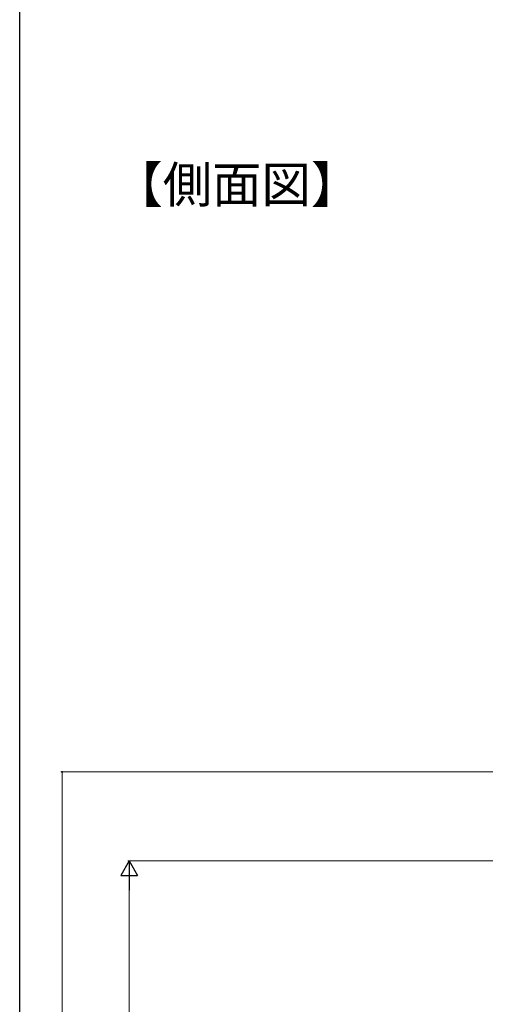
# Model space of a CAD drawing. Extents: x 0 to 1980, y 0 to 3204.
# Drawn here: x 0 to 386, y 601 to 1418 of the extents above; entities that cross this region are included whole.
import ezdxf

# ---------------------------------------------------------------- set-up
doc = ezdxf.new("R2010")
doc.units = 0
doc.layers.add('USER1', color=3, linetype='CONTINUOUS')
doc.layers.add('YKK_ZWAK', color=7, linetype='CONTINUOUS')
doc.layers.add('YKK_D', color=6, linetype='CONTINUOUS', lineweight=13)
doc.styles.get("Standard").update_dxf_attribs({"font": 'txt', "bigfont": 'BIGFONT'})

msp = doc.modelspace()

# ---------------------------------------------------------------- linework, layer by layer
at = {"layer": 'YKK_D'}
for p, q in [((403.07, 794.07), (34.12, 794.07)), ((35.12, 794.07), (35.12, 320.13)), ((537.63, 720.13), (89.75, 720.13)), ((90.75, 334.13), (90.75, 706.13))]:
    msp.add_line(p, q, dxfattribs=at)
at = {"layer": 'YKK_D', "lineweight": -2}
for p, q in [((90.75, 720.13), (83.75, 708.01)), ((90.75, 720.13), (97.75, 708.01)), ((90.75, 720.13), (90.75, 695.88)), ((83.75, 708.01), (97.75, 708.01))]:
    msp.add_line(p, q, dxfattribs=at)
at = {"layer": 'YKK_D', "linetype": 'ByBlock', "lineweight": -2}
msp.add_circle((35.12, 794.07), 0.425, dxfattribs=at)
at = {"layer": 'YKK_ZWAK'}
msp.add_line((0, 0), (0, 3120), dxfattribs=at)

# ---------------------------------------------------------------- texts
at = {"layer": 'USER1'}
msp.add_text('【側面図】', height=30, dxfattribs=at).set_placement((77.74, 1266.41))

doc.saveas('drawing.dxf')
